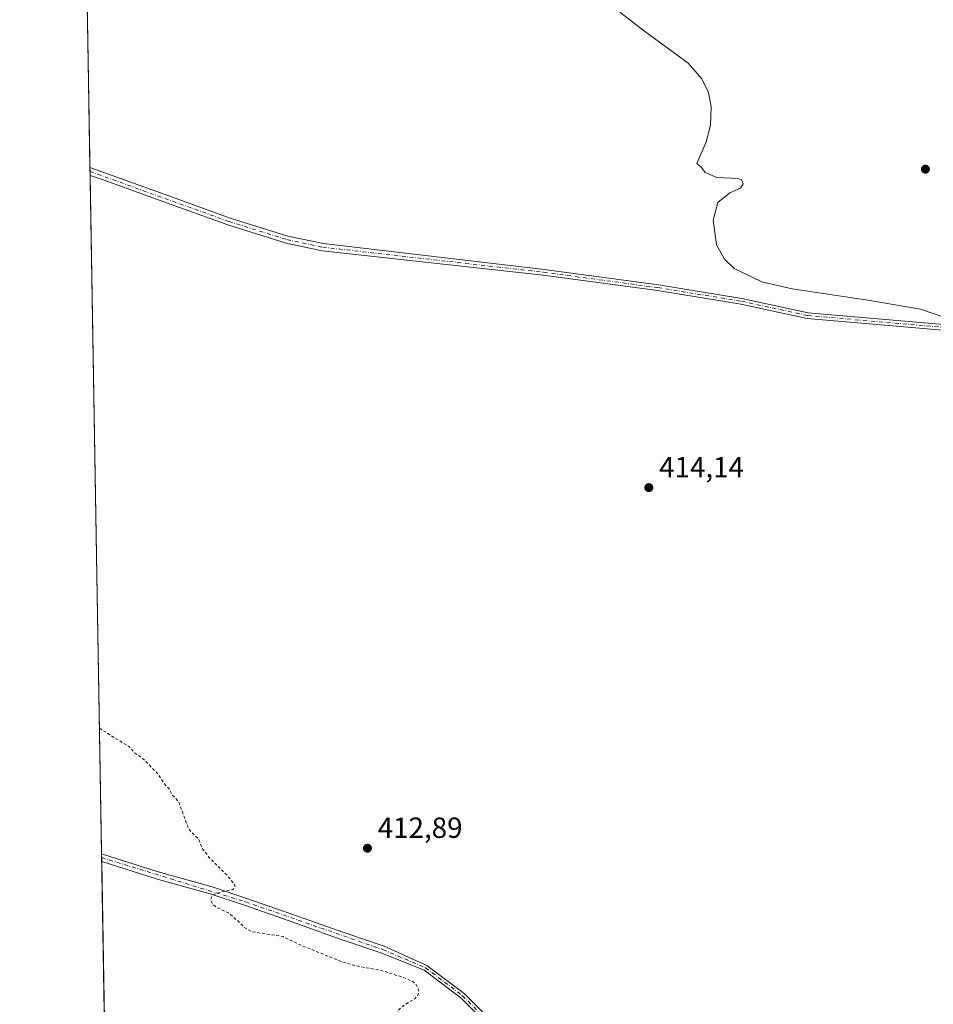
# Model space of a CAD drawing. Units: metres. Extents: x 618466 to 621942, y 4683169 to 4685541.
# Drawn here: x 618466 to 618780, y 4683764 to 4684102 of the extents above; entities that cross this region are included whole.
import ezdxf

# ---------------------------------------------------------------- set-up
doc = ezdxf.new("R2010")
doc.units = ezdxf.units.M
doc.header["$MEASUREMENT"] = 0
doc.linetypes.add('DGN Style 2', pattern=[1.6480167562047852, 0.988810053722871, -0.6592067024819142])
doc.linetypes.add('DGN Style 4', pattern=[2.6384748266838614, 1.318413404963828, -0.6592067024819142, 0.001648016756204785, -0.6592067024819142])
for name, color, linetype, lineweight in [('Camino Cxs', 7, 'Continuous', 0), ('Camino eje', 30, 'DGN Style 4', 13), ('Comarca CxS', 21, 'Continuous', 0), ('Comunidad Autónoma CxS', 142, 'Continuous', 0), ('Cultivos herbáceos CxS', 92, 'Continuous', 0), ('Curva de nivel auxiliar', 30, 'DGN Style 2', 0), ('Curva de nivel normal', 30, 'Continuous', 0), ('Espacio natural protegido CxS', 121, 'Continuous', 0), ('Municipio CxS', 4, 'Continuous', 0), ('Pista no pavimentada Cxs', 111, 'Continuous', 0), ('Pista no pavimentada eje', 91, 'DGN Style 4', 0), ('Provincia CxS', 1, 'Continuous', 0), ('Punto de cota en terreno', 7, 'Continuous', 0), ('Rótulo de punto de cota en terreno', 7, 'Continuous', 0)]:
    doc.layers.add(name, color=color, linetype=linetype, lineweight=lineweight)
doc.styles.add('Style-Arial', font='txt')

# ---------------------------------------------------------------- blocks, each defined once
blk = doc.blocks.new('*U6')
at = {"layer": 'Cultivos herbáceos CxS', "color": 92, "linetype": 'Continuous', "lineweight": 0}
blk.add_polyline3d([(618503.2493000003, 4683284.886700001, 405.2363000000041), (618487.4952999996, 4684217.861, 410.4456000000064)], dxfattribs=at)
blk = doc.blocks.new('5PATER')
at = {"layer": 'Punto de cota en terreno', "linetype": 'Continuous', "lineweight": 0}
h = blk.add_hatch(color=51, dxfattribs=at)
edge = h.paths.add_edge_path()
edge.add_ellipse((0, 0), major_axis=(-0.1095731443231308, -0.1110710700762829), ratio=0.9994222409660322, start_angle=0, end_angle=360)
blk = doc.blocks.new('*U7')
at = {"layer": 'Pista no pavimentada Cxs', "color": 111, "linetype": 'Continuous', "lineweight": 0}
for points in [[(618489.4501, 4684102.3301, 414.0552000000025), (618489.4462000001, 4684102.326400001, 414.0552000000025), (618489.3901000004, 4684105.700099999, 414.0976999999984)], [(618807.2100999998, 4683993.630100001, 415.0625), (618736.7401000002, 4683999.7501, 414.9480999999942), (618713.9301000005, 4684004.6801, 414.9529000000039), (618685.3300999999, 4684009.3301, 414.7675000000018), (618646.0601000005, 4684014.610099999, 414.7048000000068), (618570.0401, 4684022.970100001, 414.147299999997), (618557.6700999998, 4684025.5801, 414.0124999999971), (618537.7001, 4684031.8201, 413.8025000000052), (618516.6001000004, 4684039.440099999, 413.7036999999983), (618495.5301000001, 4684047.0601, 413.6318000000028), (618490.3501000004, 4684048.850099999, 413.6236999999965), (618490.3042000001, 4684051.5121, 413.6754999999976), (618490.3101000005, 4684051.5101, 413.6754999999976), (618496.3601000002, 4684049.4101, 413.6984999999986), (618517.4401000004, 4684041.800100001, 413.7479000000022), (618538.4901000002, 4684034.190099999, 413.8571999999986), (618558.3000999996, 4684028.0001, 414.006899999993), (618570.5500999996, 4684025.420100001, 414.1647999999986), (618646.3101000005, 4684016.5701, 414.6922999999952), (618685.6201, 4684011.280099999, 414.7706000000035), (618714.3000999996, 4684006.630100001, 414.9685000000027), (618737.0401, 4684001.700099999, 414.9630000000034), (618807.4600999998, 4683995.590100001, 415.0809000000008)]]:
    blk.add_polyline3d(points, dxfattribs=at)

msp = doc.modelspace()

# ---------------------------------------------------------------- linework, layer by layer
at = {"layer": 'Camino Cxs', "color": 7, "linetype": 'Continuous', "lineweight": 0, "extrusion": (0.0001828385029472245, -0.01072124352466231, 0.9999425091010816), "elevation": -49691.06050339016, "flags": 128}
msp.add_lwpolyline([(618494.2421937971, 4683549.683830955), (618494.1971886232, 4683552.322682621)], dxfattribs=at)
at = {"layer": 'Camino Cxs', "color": 7, "linetype": 'Continuous', "lineweight": 0}
for points in [[(618494.2829, 4683815.8893, 412.209400000007), (618513.7600999996, 4683809.670100001, 412.3476999999984), (618532.3101000005, 4683804.4801, 412.5111000000034), (618544.1801000005, 4683800.550100001, 412.6034999999974), (618559.6101000002, 4683795.1801, 412.6762000000017), (618577.4801000003, 4683788.860099999, 412.7544999999955), (618591.3800999997, 4683784.140100001, 412.7774999999965), (618606.0900999998, 4683777.5601, 412.7875000000058), (618618.9101, 4683767.850099999, 412.7010000000009), (618632.9700999996, 4683753.7601, 412.5396000000038), (618647.0000999998, 4683742.350099999, 412.5240999999951), (618682.2401000002, 4683726.590100001, 412.6059999999998), (618709.5000999998, 4683716.100099999, 412.6584000000003), (618730.9901000002, 4683706.8201, 412.6487000000052), (618754.4301000005, 4683696.3101, 412.7023999999947), (618766.2600999996, 4683689.850099999, 412.6993999999977), (618782.2100999998, 4683677.440099999, 412.5807000000059), (618788.9801000003, 4683672.0601, 412.5231000000058)], [(618631.7200999996, 4683752.380100001, 412.5253999999986), (618617.6901000004, 4683766.450099999, 412.7041999999929), (618605.1601, 4683775.9301, 412.7645000000048), (618590.5701000001, 4683781.780099999, 412.7623000000021), (618576.6601, 4683786.4901, 412.7468999999983), (618558.7801000001, 4683792.8301, 412.7014000000054), (618543.3800999997, 4683798.190099999, 412.6269999999931), (618531.5800999999, 4683802.090100001, 412.5117999999929), (618513.0500999996, 4683807.270099999, 412.3234999999986), (618494.3300999999, 4683813.2501, 412.1811000000016), (618494.3273999998, 4683813.2509, 412.1811000000016), (618494.2829, 4683815.8892, 412.209400000007), (618513.7600999996, 4683809.670100001, 412.3476999999984), (618532.3101000005, 4683804.4801, 412.5111000000034), (618544.1801000005, 4683800.550100001, 412.6034999999974), (618559.6101000002, 4683795.1801, 412.6762000000017), (618577.4801000003, 4683788.860099999, 412.7544999999955), (618591.3800999997, 4683784.140100001, 412.7774999999965), (618606.0900999998, 4683777.5601, 412.7875000000058), (618618.9101, 4683767.850099999, 412.7010000000009), (618632.9700999996, 4683753.7601, 412.5396000000038)], [(618761.7701000003, 4683690.190099999, 412.6907000000065), (618753.6001000004, 4683694.640100001, 412.6971000000049), (618730.2401000002, 4683705.120100001, 412.5985999999975), (618708.8000999996, 4683714.380100001, 412.6086000000068), (618681.5301000001, 4683724.870100001, 412.5580999999947), (618646.0201000003, 4683740.7501, 412.4951000000001), (618631.7200999996, 4683752.380100001, 412.5253999999986), (618617.6901000004, 4683766.450099999, 412.7041999999929), (618605.1601, 4683775.9301, 412.7645000000048), (618590.5701000001, 4683781.780099999, 412.7623000000021), (618576.6601, 4683786.4901, 412.7468999999983), (618558.7801000001, 4683792.8301, 412.7014000000054), (618543.3800999997, 4683798.190099999, 412.6269999999931), (618531.5800999999, 4683802.090100001, 412.5117999999929), (618513.0500999996, 4683807.270099999, 412.3234999999986), (618494.3278999999, 4683813.250600001, 412.1811000000016)]]:
    msp.add_polyline3d(points, dxfattribs=at)
at = {"layer": 'Camino eje', "color": 30, "linetype": 'DGN Style 4', "lineweight": 13}
msp.add_polyline3d([(618494.3052000003, 4683814.5701, 412.195200000002), (618543.7801000001, 4683799.370100001, 412.6152000000002), (618590.9751000004, 4683782.960100001, 412.7793999999994), (618605.6250999998, 4683776.745100001, 412.7780000000057), (618618.3000999996, 4683767.1501, 412.702099999995), (618632.3450999996, 4683753.0701, 412.5339999999997), (618646.5100999996, 4683741.550100001, 412.5099000000046), (618681.8850999996, 4683725.7301, 412.5822000000044), (618709.1501000002, 4683715.2401, 412.6340999999957), (618730.6151000002, 4683705.970100001, 412.6239999999962), (618754.0151000004, 4683695.475099999, 412.6989000000031), (618764.9678999997, 4683689.497300001, 412.6919000000053)], dxfattribs=at)
at = {"layer": 'Comarca CxS', "color": 21, "linetype": 'Continuous', "lineweight": 0, "flags": 128}
msp.add_lwpolyline([(621940.2300009076, 4683227.629983167), (618505.2100008815, 4683168.769983164), (618486.5017577346, 4684276.699704377)], dxfattribs=at)
at = {"layer": 'Comunidad Autónoma CxS', "color": 142, "linetype": 'Continuous', "lineweight": 0, "flags": 128}
msp.add_lwpolyline([(621940.2300009076, 4683227.629983167), (618505.2100008815, 4683168.769983164), (618486.5017577346, 4684276.699704377), (618479.7947591873, 4684673.89789931), (618479.7586007435, 4684676.038910137), (618466.1500008818, 4685481.959983142), (619245.3628088314, 4685495.316438776), (619512.7838999992, 4685499.900400001), (619596.8303999996, 4685501.3409), (619690.3459076164, 4685502.943879477), (620091.3820538948, 4685509.81802924), (621900.0300009078, 4685540.81998314)], close=True, dxfattribs=at)
at = {"layer": 'Cultivos herbáceos CxS', "color": 92, "linetype": 'Continuous', "lineweight": 0, "extrusion": (0.0001278245307013521, -0.007570296096171605, 0.9999713367281614), "elevation": -34966.94270126927, "flags": 128}
msp.add_lwpolyline([(618490.2462685119, 4683921.020325), (618489.3882193307, 4683971.836081131)], dxfattribs=at)
at = {"layer": 'Cultivos herbáceos CxS', "color": 92, "linetype": 'Continuous', "lineweight": 0, "extrusion": (0.0003072636348167773, -0.01817498541386988, 0.9998347740973328), "elevation": -84528.92888171843, "flags": 128}
msp.add_lwpolyline([(697578.5117240312, 4672161.773357387), (697578.5117240312, 4672163.104667531)], dxfattribs=at)
at = {"layer": 'Cultivos herbáceos CxS', "color": 92, "linetype": 'Continuous', "lineweight": 0, "extrusion": (0.0003096625991506254, -0.01832101564396945, 0.999832108153588), "elevation": -85211.45917400754, "flags": 128}
msp.add_lwpolyline([(697560.7134079988, 4672150.70086493), (697560.7134079988, 4672152.032478631)], dxfattribs=at)
at = {"layer": 'Cultivos herbáceos CxS', "color": 92, "linetype": 'Continuous', "lineweight": 0, "extrusion": (0.0001034813743660451, -0.006128353397035576, 0.9999812161117059), "elevation": -28227.89302040041, "flags": 128}
msp.add_lwpolyline([(618494.2369334325, 4683730.852394957), (618490.3030856692, 4683963.817569701)], dxfattribs=at)
at = {"layer": 'Cultivos herbáceos CxS', "color": 92, "linetype": 'Continuous', "lineweight": 0, "extrusion": (0.0001319421303330115, -0.00780529399561418, 0.9999695295242332), "elevation": -36064.77604368989, "flags": 128}
msp.add_lwpolyline([(618494.245430404, 4683675.746978784), (618494.2231290449, 4683677.066218971)], dxfattribs=at)
at = {"layer": 'Cultivos herbáceos CxS', "color": 92, "linetype": 'Continuous', "lineweight": 0, "extrusion": (0.0001286150001265341, -0.007576227314567451, 0.999971291706847), "elevation": -34993.9272702263, "flags": 128}
msp.add_lwpolyline([(618494.2694713273, 4683682.55044464), (618494.2470700413, 4683683.869982511)], dxfattribs=at)
at = {"layer": 'Cultivos herbáceos CxS', "color": 92, "linetype": 'Continuous', "lineweight": 0, "extrusion": (3.577952291357695e-05, -0.00211895704411735, 0.9999977543679142), "elevation": -9490.49977430674, "flags": 128}
msp.add_lwpolyline([(618500.3932841072, 4683443.534031904), (618494.3124568008, 4683803.655740377)], dxfattribs=at)
at = {"layer": 'Curva de nivel auxiliar', "color": 30, "linetype": 'DGN Style 2', "lineweight": 0, "elevation": 412.5, "flags": 128}
msp.add_lwpolyline([(618493.5539999995, 4683859.0582), (618494.2400000002, 4683858.5101), (618503.7199999997, 4683852.700099999), (618505.7599999999, 4683850.4801), (618508.3799999999, 4683848.6601), (618513.3300000001, 4683843.710100001), (618515.8799999999, 4683839.9001), (618517.5800000001, 4683838.110099999), (618518.4699999997, 4683836.270099999), (618520.79, 4683833.690099999), (618524.0599999996, 4683824.8301), (618525.3700000001, 4683823.0601), (618527.6299999999, 4683821.040100001), (618528.8700000001, 4683817.720100001), (618531.5700000003, 4683814.280099999), (618537.5199999996, 4683808.390100001), (618540.0199999996, 4683805.2501), (618540.0599999996, 4683804.3101), (618539.3600000005, 4683803.6501), (618533.8499999996, 4683802.360099999), (618532.3700000001, 4683801.630100001), (618531.8899999997, 4683800.780099999), (618531.8600000005, 4683799.800100001), (618532.25, 4683798.890100001), (618533.3799999999, 4683797.720100001), (618538.3399999999, 4683795.3301), (618543.5599999996, 4683790.4801), (618545.7400000002, 4683789.1501), (618556.5599999996, 4683787.450099999), (618563.2699999996, 4683784.280099999), (618577.1600000003, 4683778.670100001), (618581.7000000002, 4683777.4001), (618590.3200000003, 4683775.840100001), (618598.2300000006, 4683773.3301), (618601.2699999996, 4683771.950099999), (618602.1699999999, 4683771.1501), (618603.04, 4683769.700099999), (618603.2800000003, 4683768.1601), (618602.9800000006, 4683767.280099999), (618602.0099999999, 4683766.130100001), (618598.5499999998, 4683764.120100001), (618596.6200000001, 4683762.5601), (618595.1799999997, 4683760.4001), (618594.5999999996, 4683758.5601), (618594.7400000002, 4683756.780099999), (618595.4400000004, 4683755.100099999), (618596.8399999999, 4683753.3301), (618598.1100000005, 4683752.5801), (618599.7800000003, 4683752.540100001), (618600.9199999999, 4683753.050100001), (618607.8799999999, 4683759.030099999), (618610.6399999997, 4683760.470100001), (618612.25, 4683760.390100001), (618614.1900000004, 4683759.2501), (618619.9299999997, 4683751.460100001), (618621.5499999998, 4683754.9101), (618622.7400000002, 4683756.190099999), (618624.3099999996, 4683756.5801), (618626.0599999996, 4683756.300100001), (618628.2800000003, 4683755.190099999), (618629.9500000002, 4683753.530099999), (618630.25, 4683757.2301), (618631.1699999999, 4683758.630100001), (618632.5599999996, 4683759.470100001), (618634.1500000004, 4683759.9301), (618637.8300000001, 4683759.610099999), (618641.5300000003, 4683756.460100001), (618645.9199999999, 4683753.7301), (618648.9299999997, 4683750.2601), (618652.1699999999, 4683748.4801), (618655.4000000004, 4683748.020099999), (618656.7199999997, 4683747.450099999), (618664.7999999998, 4683739.940099999), (618666.4299999997, 4683736.610099999), (618665.6600000003, 4683735.690099999), (618663.8300000001, 4683735.4801), (618662.5199999996, 4683735.850099999), (618660.9400000004, 4683737.100099999), (618657.8499999996, 4683737.6601), (618652.5899999999, 4683741.090100001), (618651.8600000005, 4683741.3301), (618651.1600000003, 4683741.1601), (618650.4699999997, 4683740.380100001), (618650.7000000002, 4683739.440099999), (618652.9000000004, 4683736.9801), (618654.9900000002, 4683735.370100001), (618661.6900000004, 4683731.940099999), (618672.3300000001, 4683727.7301), (618684.0499999998, 4683723.790100001), (618688.3200000003, 4683721.7501), (618693.0800000001, 4683720.350099999), (618696.75, 4683718.880100001), (618707.3499999996, 4683713.6501), (618725.6399999997, 4683705.5601), (618737.6600000003, 4683700.6801), (618746.7100000001, 4683696.200099999), (618748.2999999998, 4683694.1601), (618748.3499999996, 4683692.770099999), (618747.75, 4683691.390100001), (618745.5899999999, 4683689.360099999), (618739.2599999999, 4683685.590100001), (618738.1399999997, 4683684.4801), (618737.6399999997, 4683683.370100001), (618737.7599999999, 4683682.7501), (618738.4000000004, 4683682.170100001), (618741.79, 4683681.7301), (618742.8300000001, 4683681.190099999), (618743.0099999999, 4683680.340100001), (618742.4600000001, 4683676.540100001), (618743.3399999999, 4683676.5601), (618745.1500000004, 4683677.4901), (618749.0099999999, 4683680.690099999), (618752.3600000005, 4683682.8101), (618755.4199999999, 4683684.120100001), (618757.29, 4683684.4101), (618760.3300000001, 4683683.9001), (618762.9100000003, 4683682.6601), (618768.0499999998, 4683677.2301), (618773.3200000003, 4683673.030099999), (618775.3399999999, 4683672.1601), (618777.1299999999, 4683672.280099999), (618778.1799999997, 4683673.920100001), (618779.2800000003, 4683674.360099999), (618780.2000000002, 4683674.2401), (618783.7199999997, 4683672.170100001), (618784.8200000003, 4683672.090100001), (618785.3899999997, 4683672.4101), (618786.0099999999, 4683674.1801), (618787.1100000005, 4683675.370100001), (618788.5999999996, 4683676.110099999), (618790.0099999999, 4683676.270099999), (618791.1799999997, 4683675.9901), (618791.6600000003, 4683675.540100001), (618791.9199999999, 4683672.860099999), (618792.7400000002, 4683671.550100001), (618794.0499999998, 4683670.600099999), (618795.5, 4683670.2401), (618796.5199999996, 4683670.5701), (618799.7699999996, 4683672.9101), (618801.9299999997, 4683673.6601), (618810.4400000004, 4683673.9801), (618820.25, 4683676.0801), (618823.6799999997, 4683676.090100001), (618825.0800000001, 4683675.7601), (618830.3300000001, 4683671.460100001), (618838.4100000003, 4683666.9001), (618841.2599999999, 4683664.290100001), (618842.6399999997, 4683661.3201), (618845.4100000003, 4683650.720100001), (618849.0999999996, 4683644.590100001), (618851.4199999999, 4683638.850099999), (618855.9400000004, 4683630.7301), (618860.6500000004, 4683625.220100001), (618865.8700000001, 4683621.940099999), (618867.7599999999, 4683621.3301), (618873.4299999997, 4683620.460100001), (618878.2699999996, 4683620.2601), (618882.3200000003, 4683619.4301), (618888.9100000003, 4683618.7301), (618898.2699999996, 4683615.940099999), (618900.6900000004, 4683616.220100001), (618906.1699999999, 4683618.8101), (618907.9199999999, 4683619.130100001), (618914.8799999999, 4683615.770099999), (618920.1799999997, 4683614.2601), (618922.75, 4683614.090100001), (618925.6500000004, 4683615.2501), (618928.7699999996, 4683617.860099999), (618933.5899999999, 4683625.6601), (618935.7199999997, 4683627.470100001), (618939.5, 4683629.5001), (618943.0199999996, 4683630.5801), (618944.79, 4683630.860099999), (618950.2000000002, 4683630.600099999), (618952, 4683631.030099999), (618953.6100000005, 4683631.9301), (618960.0300000003, 4683638.2301), (618960.8499999996, 4683639.840100001), (618960.2300000006, 4683640.860099999), (618956.2000000002, 4683644.370100001), (618953.7100000001, 4683647.360099999), (618948.8700000001, 4683651.780099999), (618948.2999999998, 4683653.970100001), (618949.3600000005, 4683657.190099999), (618956.0899999999, 4683668.190099999), (618962.04, 4683681.090100001), (618964.1399999997, 4683684.300100001), (618968.2800000003, 4683689.4001), (618973.1299999999, 4683697.8101), (618975.3700000001, 4683699.7301), (618981.1299999999, 4683702.630100001), (618985.4199999999, 4683705.440099999), (618994.0700000003, 4683713.7301), (619001.5899999999, 4683725.450099999), (619007.1200000001, 4683736.2601), (619009, 4683738.870100001), (619011.3200000003, 4683740.7501), (619013.4800000006, 4683741.550100001), (619015.9299999997, 4683741.360099999), (619018.7800000003, 4683739.9801), (619020.7199999997, 4683737.8201), (619022.3600000005, 4683734.5001), (619027.54, 4683716.670100001), (619027.3200000003, 4683714.0801), (619024.0800000001, 4683703.520099999), (619022.5899999999, 4683697.630100001), (619022.3099999996, 4683695.3101), (619022.7999999998, 4683694.1501), (619025.8700000001, 4683692.8101), (619026.7699999996, 4683691.380100001), (619027.3300000001, 4683689.590100001), (619027.9600000001, 4683681.5001), (619027.3600000005, 4683673.590100001), (619027.4299999997, 4683666.340100001), (619029.8899999997, 4683657.5101), (619031.6500000004, 4683654.110099999), (619033.9500000002, 4683650.700099999), (619038.6600000003, 4683645.720100001), (619045.3799999999, 4683640.290100001), (619049.25, 4683636.6501), (619051.8899999997, 4683635.1501), (619055.5700000003, 4683634.5001), (619065.2599999999, 4683634.690099999), (619076.1500000004, 4683631.9301), (619081.6100000005, 4683631.170100001), (619085.5, 4683631.4801), (619089.7199999997, 4683632.850099999), (619092.8600000005, 4683634.7601), (619096.5599999996, 4683638.050100001), (619099.1500000004, 4683640.920100001), (619101.6299999999, 4683644.6601), (619104, 4683650.1801), (619105.8499999996, 4683656.020099999), (619108.04, 4683660.140100001), (619109.3300000001, 4683663.940099999), (619112.2599999999, 4683675.780099999), (619113.0199999996, 4683685.470100001), (619113.5999999996, 4683688.020099999), (619114.8600000005, 4683690.050100001), (619118.2699999996, 4683692.7301), (619120.1100000005, 4683694.700099999), (619123.5300000003, 4683699.610099999), (619123.9299999997, 4683702.0701), (619123.3899999997, 4683709.370100001), (619123.5300000003, 4683718.300100001), (619124.0099999999, 4683721.390100001), (619125.1500000004, 4683724.290100001), (619127.1900000004, 4683727.5601), (619130.8600000005, 4683732.140100001), (619144.4600000001, 4683746.0801), (619150.5999999996, 4683754.630100001), (619161.8700000001, 4683775.130100001), (619165.6500000004, 4683781.360099999), (619171.7800000003, 4683793.1501), (619173.1399999997, 4683796.3101), (619177.8200000003, 4683810.0801), (619180.2199999997, 4683814.090100001), (619182.3099999996, 4683816.6801), (619188.5800000001, 4683821.880100001), (619191.9699999997, 4683824.0701), (619200.7199999997, 4683828.100099999), (619211.25, 4683831.440099999), (619215.4199999999, 4683833.450099999), (619218.04, 4683835.450099999), (619226.3700000001, 4683843.280099999), (619229.6200000001, 4683845.450099999), (619233.1100000005, 4683847.300100001), (619250.04, 4683853.350099999), (619258.8799999999, 4683857.210100001), (619272.7000000002, 4683861.5701), (619281.9800000006, 4683863.8301), (619295.3700000001, 4683867.9301), (619303.0700000003, 4683871.440099999), (619317.7199999997, 4683876.640100001), (619322.9500000002, 4683879.090100001), (619328.79, 4683880.0101), (619341.0300000003, 4683887.440099999), (619342.5, 4683887.9101), (619343.5899999999, 4683887.6601), (619345.3300000001, 4683884.4301), (619346.2300000006, 4683880.890100001), (619348.2999999998, 4683876.120100001), (619348.5700000003, 4683874.2401), (619348.2800000003, 4683871.630100001), (619346.5899999999, 4683865.9301), (619345.2100000001, 4683862.920100001), (619335.2300000006, 4683848.5001), (619327.5300000003, 4683840.190099999), (619320.6100000005, 4683833.6801), (619316.9900000002, 4683830.770099999), (619311.5099999999, 4683827.3101), (619304.6100000005, 4683824.450099999), (619300.1100000005, 4683823.620100001), (619295.3300000001, 4683821.960100001), (619288.2199999997, 4683820.540100001), (619284.29, 4683819.350099999), (619270.6699999999, 4683814.3301), (619260.6600000003, 4683809.8201), (619259.3799999999, 4683808.970100001), (619258.0499999998, 4683807.270099999), (619256.2699999996, 4683802.640100001), (619255.0199999996, 4683800.280099999), (619245.04, 4683786.300100001), (619237.3499999996, 4683773.5701), (619234.9199999999, 4683768.7501), (619229.5199999996, 4683756.3301), (619220.75, 4683732.530099999), (619215.5, 4683712.9301), (619211.1900000004, 4683691.7301), (619210.8300000001, 4683680.110099999), (619211.0199999996, 4683675.340100001), (619214.7000000002, 4683659.050100001), (619218.6399999997, 4683651.090100001), (619221.0499999998, 4683647.0801), (619222.4000000004, 4683645.8301), (619225.1500000004, 4683644.470100001), (619242.5700000003, 4683637.360099999), (619245.9199999999, 4683635.090100001), (619247.8600000005, 4683632.790100001), (619249.0899999999, 4683629.770099999), (619249.6699999999, 4683625.1801), (619249.5499999998, 4683621.210100001), (619248.5800000001, 4683612.6601), (619246.8399999999, 4683604.7301), (619245.6500000004, 4683601.6801), (619243.4900000002, 4683599.3201), (619237.6500000004, 4683595.020099999), (619236.2699999996, 4683593.2301), (619236.1900000004, 4683591.640100001), (619237.3099999996, 4683586.140100001), (619237.4000000004, 4683582.850099999), (619236.7300000006, 4683577.630100001), (619234.3899999997, 4683567.970100001), (619235.4100000003, 4683560.1501), (619234.29, 4683558.030099999), (619228.0499999998, 4683550.770099999), (619226.3700000001, 4683547.870100001), (619226, 4683545.450099999), (619227.1699999999, 4683541.790100001), (619226.9800000006, 4683539.620100001), (619225.6500000004, 4683536.6501), (619221.1900000004, 4683528.880100001), (619220.1500000004, 4683526.440099999), (619219.4600000001, 4683523.3201), (619219.7000000002, 4683517.360099999), (619219.4000000004, 4683514.7501), (619214.8700000001, 4683502.700099999), (619213.1600000003, 4683499.8101), (619209.9400000004, 4683495.460100001), (619203.1399999997, 4683488.4801), (619199.8700000001, 4683486.020099999), (619192.8700000001, 4683481.8301), (619190.5099999999, 4683480.8101), (619187.7300000006, 4683480.390100001), (619186.5199999996, 4683479.8201), (619184.5700000003, 4683476.470100001), (619182.2800000003, 4683473.630100001), (619182.5199999996, 4683472.8201), (619186.7800000003, 4683470.7601), (619191.7100000001, 4683469.350099999), (619195.75, 4683469.200099999), (619200.8499999996, 4683470.600099999), (619202.54, 4683470.3101), (619203.54, 4683468.590100001), (619204.0599999996, 4683464.420100001), (619204.9299999997, 4683461.550100001), (619207.9699999997, 4683455.9101), (619209.4699999997, 4683451.4801), (619210.3899999997, 4683450.520099999), (619211.4199999999, 4683450.090100001), (619215.7800000003, 4683449.7301), (619222.9000000004, 4683450.860099999), (619226.1600000003, 4683450.710100001), (619229.2400000002, 4683449.9301), (619236.5099999999, 4683446.5001), (619240.1799999997, 4683445.550100001), (619251.1600000003, 4683445.850099999), (619257.79, 4683446.8101), (619266.4600000001, 4683447.020099999), (619271.2000000002, 4683446.520099999), (619276.9900000002, 4683445.0001), (619283.4699999997, 4683444.050100001), (619284.2999999998, 4683443.0601), (619284.1500000004, 4683441.210100001), (619283.3700000001, 4683439.7301), (619280.6900000004, 4683436.300100001), (619280.04, 4683434.210100001), (619280.8300000001, 4683432.7301), (619283.3899999997, 4683431.6501), (619289.3099999996, 4683431.0001), (619297.6299999999, 4683431.780099999), (619309.6900000004, 4683435.2401), (619311.5700000003, 4683436.0601), (619313.04, 4683437.220100001), (619313.8600000005, 4683438.670100001), (619313.8700000001, 4683439.640100001), (619313.1100000005, 4683440.720100001), (619311.5800000001, 4683441.5001), (619306.1399999997, 4683442.390100001), (619298.8099999996, 4683441.960100001), (619297.2199999997, 4683442.120100001), (619296.5199999996, 4683442.4801), (619296.3600000005, 4683443.670100001), (619296.8499999996, 4683444.940099999), (619299.7199999997, 4683448.7601), (619305.0499999998, 4683452.890100001), (619317.5899999999, 4683467.5701), (619322.9800000006, 4683477.7301), (619323.4699999997, 4683480.550100001), (619322.5800000001, 4683491.5601), (619322.8399999999, 4683496.170100001), (619325.5700000003, 4683507.4301), (619325.8799999999, 4683513.880100001), (619327.8099999996, 4683524.6601), (619329.2000000002, 4683528.520099999), (619331.7400000002, 4683533.420100001), (619333.1900000004, 4683535.280099999), (619335.0700000003, 4683536.690099999), (619337.4100000003, 4683537.5701), (619339.2100000001, 4683537.6601), (619341.5599999996, 4683537.110099999), (619351.8700000001, 4683532.470100001), (619354.79, 4683530.850099999), (619357.8200000003, 4683528.220100001), (619359.6299999999, 4683525.5801), (619362.6600000003, 4683519.780099999), (619367.4100000003, 4683513.920100001), (619371.7000000002, 4683509.350099999), (619375.5099999999, 4683503.7501), (619377.6699999999, 4683499.090100001), (619379.0800000001, 4683492.1601), (619379.5700000003, 4683482.540100001), (619378.4800000006, 4683473.8101), (619378.7599999999, 4683471.540100001), (619380.04, 4683470.4101), (619383.3300000001, 4683469.6501), (619385.7000000002, 4683468.7301), (619388.1699999999, 4683466.670100001), (619390.3499999996, 4683462.4801), (619394.4400000004, 4683452.2601), (619399.4400000004, 4683445.280099999), (619400.7400000002, 4683444.170100001), (619402.0899999999, 4683443.590100001), (619408.4500000002, 4683442.670100001), (619410.2300000006, 4683442.1501), (619416.7699999996, 4683438.3301), (619425.1799999997, 4683435.670100001), (619433.4699999997, 4683431.590100001), (619442.8700000001, 4683424.860099999), (619447.9900000002, 4683419.9901), (619453.8300000001, 4683415.370100001), (619456.2000000002, 4683412.280099999), (619457.4100000003, 4683408.520099999), (619457.4199999999, 4683407.390100001), (619456.9000000004, 4683405.7401), (619455.6699999999, 4683404.0701), (619451.2100000001, 4683401.0101), (619449.4299999997, 4683398.9901), (619449.29, 4683397.800100001), (619450.1200000001, 4683396.1601), (619450.3300000001, 4683394.780099999), (619449.6100000005, 4683391.870100001), (619446.8399999999, 4683386.530099999), (619442.5599999996, 4683381.700099999), (619440.6799999997, 4683377.0701), (619438.9199999999, 4683373.890100001), (619438.4000000004, 4683371.710100001), (619436.7100000001, 4683368.280099999), (619436.4400000004, 4683366.6601), (619436.7000000002, 4683365.5101), (619438.4400000004, 4683362.840100001), (619440.4299999997, 4683361.0801), (619444.5, 4683358.7501), (619450.8499999996, 4683356.840100001), (619452.1699999999, 4683355.6801), (619454.8099999996, 4683352.110099999), (619457.5599999996, 4683350.4001), (619459.3700000001, 4683349.860099999), (619462.75, 4683349.600099999), (619466.8700000001, 4683349.7401), (619482.2100000001, 4683352.050100001), (619500.1200000001, 4683349.690099999), (619511.1699999999, 4683350.190099999), (619517.8099999996, 4683349.940099999), (619527.5700000003, 4683350.950099999), (619535.3099999996, 4683350.4001), (619537.1399999997, 4683350.850099999), (619540.0199999996, 4683352.390100001), (619552.8799999999, 4683362.470100001), (619590, 4683394.090100001), (619593.7999999998, 4683396.440099999), (619596.7100000001, 4683397.840100001), (619611.0499999998, 4683402.390100001), (619622.5199999996, 4683408.3301), (619635.6399999997, 4683418.350099999), (619651.7000000002, 4683435.340100001), (619661.7400000002, 4683444.020099999), (619672.0199999996, 4683450.880100001), (619680.6399999997, 4683455.950099999), (619682.8499999996, 4683456.520099999), (619684.5599999996, 4683456.0101), (619686.1699999999, 4683454.610099999), (619687.1100000005, 4683452.5601), (619687.6699999999, 4683449.380100001), (619687.8799999999, 4683445.380100001), (619687.6200000001, 4683442.700099999), (619685.9000000004, 4683434.670100001), (619684.1600000003, 4683420.670100001), (619682.8099999996, 4683415.7301), (619679.3700000001, 4683407.540100001), (619671.7999999998, 4683384.340100001), (619668.9600000001, 4683379.670100001), (619665.3200000003, 4683374.690099999), (619644.3899999997, 4683351.600099999), (619631.5, 4683338.5701), (619622.5300000003, 4683331.950099999), (619620.2300000006, 4683329.640100001), (619619.6399999997, 4683327.5701), (619620.2699999996, 4683322.8301), (619619.8700000001, 4683319.880100001), (619612.6900000004, 4683304.5001), (619611.1900000004, 4683298.860099999), (619608.1799999997, 4683289.950099999), (619605.9500000002, 4683279.120100001), (619604.9800000006, 4683277.870100001), (619601.0999999996, 4683275.120100001), (619599.0999999996, 4683272.6501), (619598.5800000001, 4683271.210100001), (619598.9600000001, 4683268.220100001), (619600.4800000006, 4683264.8201), (619602.4699999997, 4683262.700099999), (619604.6399999997, 4683261.4001), (619606.1500000004, 4683260.440099999), (619607.9800000006, 4683259.9901), (619618.3399999999, 4683258.9001), (619628.1299999999, 4683256.6801), (619640.6299999999, 4683255.710100001), (619641.5099999999, 4683255.4001), (619642.2100000001, 4683254.610099999), (619642.5700000003, 4683251.5101), (619643.5300000003, 4683250.100099999), (619646.2300000006, 4683249.0001), (619650.6699999999, 4683248.4901), (619653.1200000001, 4683249.0601), (619656.6799999997, 4683251.540100001), (619663.2800000003, 4683253.350099999), (619664.04, 4683254.220100001), (619663.8399999999, 4683255.020099999), (619662.5099999999, 4683255.7401), (619659.2699999996, 4683256.290100001), (619658.8499999996, 4683256.7601), (619659.1500000004, 4683257.450099999), (619660.8700000001, 4683259.020099999), (619662.5599999996, 4683260.050100001), (619671.5099999999, 4683263.7301), (619673.9100000003, 4683263.590100001), (619676.0599999996, 4683262.2301), (619678.1500000004, 4683259.860099999), (619678.7999999998, 4683256.5101), (619681.1900000004, 4683253.600099999), (619682.4400000004, 4683252.5701), (619684.5199999996, 4683252.4801), (619687.1900000004, 4683253.470100001), (619689.9699999997, 4683255.620100001), (619692.9299999997, 4683257.200099999), (619698.3399999999, 4683260.780099999), (619701.75, 4683262.3301), (619705, 4683263.280099999), (619716.9199999999, 4683266.0801), (619724.1900000004, 4683267.4001), (619732.1299999999, 4683269.600099999), (619737.9800000006, 4683270.630100001), (619741.9400000004, 4683270.6601), (619748.2300000006, 4683268.870100001), (619751.1399999997, 4683269.2601), (619753.5800000001, 4683270.3101), (619762.0599999996, 4683275.030099999), (619772.2400000002, 4683279.530099999), (619778.25, 4683282.6801), (619788.0199999996, 4683285.970100001), (619799.4400000004, 4683287.630100001), (619808.04, 4683289.7501), (619819.4400000004, 4683289.850099999), (619830.3600000005, 4683294.2401), (619839.0499999998, 4683296.360099999), (619847, 4683296.880100001), (619859.3700000001, 4683296.110099999), (619870.8600000005, 4683296.850099999), (619873.3600000005, 4683297.6801), (619879.8300000001, 4683301.270099999), (619884.2400000002, 4683302.7301), (619916.9299999997, 4683309.100099999), (619925.2699999996, 4683310.040100001), (619933.8899999997, 4683311.540100001), (619942.75, 4683314.100099999), (619944.1500000004, 4683314.270099999), (619963.75, 4683318.220100001), (619971.5499999998, 4683320.700099999), (619976.0199999996, 4683321.7301), (619977.9000000004, 4683321.860099999), (619980.9199999999, 4683321.540100001), (619984.1699999999, 4683320.530099999), (619985.9000000004, 4683320.5801), (619995.3300000001, 4683326.130100001), (619998.25, 4683327.3201), (620002.4699999997, 4683328.520099999), (620015.2100000001, 4683330.890100001), (620025.04, 4683331.640100001), (620035.1900000004, 4683333.2501), (620043.6200000001, 4683333.960100001), (620050.7000000002, 4683336.0101), (620058.0199999996, 4683337.440099999), (620072.6299999999, 4683341.0001), (620077.3300000001, 4683341.420100001), (620085.2199999997, 4683341.220100001), (620094.5599999996, 4683342.340100001), (620103.5800000001, 4683341.9901), (620110.6200000001, 4683340.970100001), (620115.2800000003, 4683340.8201), (620117.7400000002, 4683341.520099999), (620124.8099999996, 4683344.9801), (620129.3700000001, 4683345.9001), (620131.9400000004, 4683345.720100001), (620134.6699999999, 4683344.450099999), (620137.8099999996, 4683340.920100001), (620142.3700000001, 4683337.390100001), (620149, 4683335.290100001), (620151.6299999999, 4683335.140100001), (620153.6100000005, 4683335.460100001), (620161.2699999996, 4683339.5101), (620164.5, 4683340.3301), (620165.3799999999, 4683340.090100001), (620166.1200000001, 4683339.270099999), (620166.9900000002, 4683335.1501), (620167.5199999996, 4683334.0601), (620168.7999999998, 4683332.770099999), (620170.8899999997, 4683331.9301), (620177.6900000004, 4683331.210100001), (620190.6799999997, 4683332.2601), (620202.6900000004, 4683331.8201), (620207.4299999997, 4683330.800100001), (620226.6799999997, 4683323.870100001), (620232.54, 4683322.290100001), (620251.3099999996, 4683319.9901), (620258.1399999997, 4683318.8201), (620264.4600000001, 4683318.710100001), (620269.6900000004, 4683317.860099999), (620275.4699999997, 4683317.360099999), (620284.2000000002, 4683315.590100001), (620295.2000000002, 4683316.940099999), (620297.0899999999, 4683317.4301), (620298.8200000003, 4683318.350099999), (620302.6799999997, 4683322.2501), (620309.7400000002, 4683328.2301), (620318.9299999997, 4683340.7501), (620321.3499999996, 4683342.5001), (620324.4800000006, 4683343.460100001), (620327.9699999997, 4683343.2601), (620331.4699999997, 4683341.9301), (620335.3799999999, 4683339.670100001), (620340.2699999996, 4683336.0101), (620343.9199999999, 4683334.0701), (620351.8200000003, 4683332.0601), (620357.1799999997, 4683331.2601), (620374.2300000006, 4683331.4901), (620388.1100000005, 4683332.860099999), (620394.0499999998, 4683333.7401), (620400.4400000004, 4683334.050100001), (620411.5099999999, 4683335.9001), (620418.9199999999, 4683336.360099999), (620429.9900000002, 4683336.1801), (620436.1699999999, 4683336.4101), (620448.4600000001, 4683337.7301), (620452.4100000003, 4683338.9001), (620460.7100000001, 4683342.450099999), (620472.4600000001, 4683348.8101), (620479.7400000002, 4683351.4001), (620485.9500000002, 4683352.960100001), (620488.9800000006, 4683354.440099999), (620491.5599999996, 4683356.6801), (620500.1299999999, 4683365.860099999), (620511.9900000002, 4683373.950099999), (620518.2800000003, 4683380.630100001), (620527.1799999997, 4683385.880100001), (620528.4600000001, 4683387.270099999), (620532.5800000001, 4683393.190099999), (620536.1299999999, 4683397.340100001), (620545.25, 4683404.8201), (620549.1699999999, 4683407.630100001), (620552.9100000003, 4683408.9801), (620560.1799999997, 4683410.470100001), (620565.2000000002, 4683410.9101), (620573.4600000001, 4683411.040100001), (620574.2100000001, 4683412.7501), (620574.9500000002, 4683420.690099999), (620575.9600000001, 4683424.690099999), (620576.9900000002, 4683426.7501), (620579.1900000004, 4683428.460100001), (620583.3700000001, 4683429.7601), (620589.5099999999, 4683430.4901), (620595.0999999996, 4683431.6601), (620598.6100000005, 4683431.5101), (620607.6100000005, 4683429.300100001), (620610.0300000003, 4683428.9901), (620612.4900000002, 4683429.020099999), (620621.4199999999, 4683430.190099999), (620630.5499999998, 4683430.1501), (620632.8700000001, 4683429.360099999), (620637.0199999996, 4683426.520099999), (620638.6100000005, 4683425.9101), (620640.1299999999, 4683425.890100001), (620644.8099999996, 4683427.4001), (620647.1200000001, 4683427.300100001), (620647.5700000003, 4683426.9801), (620647.5199999996, 4683426.190099999), (620646.3899999997, 4683425.300100001), (620640.3700000001, 4683422.520099999), (620633.2999999998, 4683415.280099999), (620620.8799999999, 4683407.520099999), (620608.7699999996, 4683397.420100001), (620592.0899999999, 4683377.270099999), (620589.7300000006, 4683373.360099999), (620588.3899999997, 4683370.460100001), (620587.4400000004, 4683364.690099999), (620585.9900000002, 4683362.5601), (620581.9199999999, 4683358.0001), (620580.6200000001, 4683355.8101), (620580.2699999996, 4683350.0001), (620579.7599999999, 4683347.460100001), (620572.3700000001, 4683328.920100001), (620565.8099999996, 4683306.110099999), (620564.8099999996, 4683298.8201), (620565.5499999998, 4683295.0701), (620567.5099999999, 4683290.360099999), (620572.9699999997, 4683282.590100001), (620581.8799999999, 4683272.090100001), (620583.1600000003, 4683269.790100001), (620583.5599999996, 4683267.380100001), (620582.6799999997, 4683264.550100001), (620580.3399999999, 4683261.7501), (620577.4699999997, 4683259.6601), (620571.8399999999, 4683256.640100001), (620571.1699999999, 4683255.9801), (620572.3300000001, 4683255.3201), (620574.6299999999, 4683255.1501), (620588.4000000004, 4683256.710100001), (620592.4699999997, 4683257.5001), (620609.9699999997, 4683261.770099999), (620617.5899999999, 4683264.7601), (620623.3099999996, 4683266.370100001), (620634.1399999997, 4683268.9101), (620643.2199999997, 4683270.2301), (620644.9199999999, 4683271.0801), (620649.2100000001, 4683274.0801), (620656.0300000003, 4683276.550100001), (620671.7199999997, 4683279.5001), (620696.1600000003, 4683285.5701), (620698.8600000005, 4683285.9901), (620701.3499999996, 4683285.920100001), (620695.79, 4683283.800100001), (620689.1100000005, 4683282.100099999), (620677.2699999996, 4683277.9901), (620655.6799999997, 4683271.550100001), (620647.3499999996, 4683267.8301), (620634.6600000003, 4683260.2401), (620632.9400000004, 4683258.460100001), (620631.6100000005, 4683256.440099999), (620630.1299999999, 4683251.6801), (620630.04, 4683248.300100001), (620631.8200000003, 4683243.860099999), (620632.2100000001, 4683241.2601), (620631.8399999999, 4683238.030099999), (620630.6200000001, 4683234.350099999), (620627.8899999997, 4683229.800100001), (620625.4100000003, 4683226.6801), (620622.6500000004, 4683224.370100001), (620617.8200000003, 4683221.4801)], dxfattribs=at)
at = {"layer": 'Curva de nivel normal', "color": 30, "linetype": 'Continuous', "lineweight": 0, "elevation": 415, "flags": 128}
msp.add_lwpolyline([(618784.3300000001, 4683999.890100001), (618775.6500000004, 4684002.870100001), (618757.5800000001, 4684005.960100001), (618731.6200000001, 4684009.850099999), (618721.0999999996, 4684012.350099999), (618711.6799999997, 4684016.840100001), (618708.3600000005, 4684020.0801), (618705.5999999996, 4684025.0001), (618704.4100000003, 4684033.440099999), (618706.0099999999, 4684039.5601), (618710.1299999999, 4684042.860099999), (618713.8499999996, 4684044.4301), (618714.7800000003, 4684045.9801), (618714.1200000001, 4684047.370100001), (618712.8700000001, 4684047.840100001), (618705.7400000002, 4684048.0801), (618701.7000000002, 4684049.840100001), (618700.4299999997, 4684051.5701), (618698.7699999996, 4684052.9801), (618702.0099999999, 4684060.360099999), (618703.4900000002, 4684066.140100001), (618703.7999999998, 4684072.360099999), (618702.79, 4684077.300100001), (618700.4900000002, 4684082.0001), (618695.8700000001, 4684087.380100001), (618680.8200000003, 4684098.3301), (618672.3899999997, 4684104.860099999)], dxfattribs=at)
at = {"layer": 'Espacio natural protegido CxS', "color": 121, "linetype": 'Continuous', "lineweight": 0, "flags": 128}
msp.add_lwpolyline([(621940.2300009076, 4683227.629983167), (618505.2100008815, 4683168.769983164), (618486.5017577346, 4684276.699704377)], dxfattribs=at)
msp.add_lwpolyline([(621940.2300009076, 4683227.629983167), (618505.2100008815, 4683168.769983164), (618486.5017577346, 4684276.699704377)], dxfattribs=at)
at = {"layer": 'Municipio CxS', "color": 4, "linetype": 'Continuous', "lineweight": 0, "flags": 128}
msp.add_lwpolyline([(621940.2300009076, 4683227.629983167), (618505.2100008815, 4683168.769983164), (618486.5017577346, 4684276.699704377)], dxfattribs=at)
at = {"layer": 'Pista no pavimentada Cxs', "color": 111, "linetype": 'Continuous', "lineweight": 0, "extrusion": (0.0003309567995376024, -0.01944900899404776, 0.999810795359175), "elevation": -90481.86918706218, "flags": 128}
msp.add_lwpolyline([(698096.0610198358, 4671971.643168367), (698096.0610198358, 4671974.306157618)], dxfattribs=at)
at = {"layer": 'Pista no pavimentada Cxs', "color": 111, "linetype": 'Continuous', "lineweight": 0}
for points in [[(618490.3042000001, 4684051.5122, 413.6754999999976), (618490.3101000005, 4684051.5101, 413.6754999999976), (618496.3601000002, 4684049.4101, 413.6984999999986), (618517.4401000004, 4684041.800100001, 413.7479000000022), (618538.4901000002, 4684034.190099999, 413.8571999999986), (618558.3000999996, 4684028.0001, 414.006899999993), (618570.5500999996, 4684025.420100001, 414.1647999999986), (618646.3101000005, 4684016.5701, 414.6922999999952), (618685.6201, 4684011.280099999, 414.7706000000035), (618714.3000999996, 4684006.630100001, 414.9685000000027), (618737.0401, 4684001.700099999, 414.9630000000034), (618807.4600999998, 4683995.590100001, 415.0809000000008), (618839.5100999996, 4683990.350099999, 415.2667999999976), (618862.5301000001, 4683983.390100001, 415.3225999999996), (618901.1901000004, 4683963.7401, 415.2685999999958), (618939.6901000004, 4683935.350099999, 415.2418000000035), (618958.0900999998, 4683923.530099999, 415.2749999999942), (619005.8201000001, 4683900.7601, 415.1707000000025), (619064.9600999998, 4683868.6501, 415.2949999999983), (619111.9600999998, 4683841.380100001, 415.2056000000011), (619133.5800999999, 4683832.5001, 414.6833000000042), (619153.1201, 4683828.170100001, 413.8837000000058)], [(619149.1001000004, 4683827.040100001, 414.0028000000021), (619132.9801000003, 4683830.600099999, 414.7409000000043), (619111.0900999998, 4683839.600099999, 415.1958000000013), (619063.9901000002, 4683866.920100001, 415.3025999999954), (619004.9200999998, 4683899.0001, 415.1566000000021), (618957.1201, 4683921.800100001, 415.2859000000026), (618938.5701000001, 4683933.720100001, 415.2391000000061), (618900.1501000002, 4683962.0601, 415.2543000000005), (618861.7901, 4683981.550100001, 415.3056999999972), (618839.0701000001, 4683988.420100001, 415.2345999999961), (618807.2100999998, 4683993.630100001, 415.0625), (618736.7401000002, 4683999.7501, 414.9480999999942), (618713.9301000005, 4684004.6801, 414.9529000000039), (618685.3300999999, 4684009.3301, 414.7675000000018), (618646.0601000005, 4684014.610099999, 414.7048000000068), (618570.0401, 4684022.970100001, 414.147299999997), (618557.6700999998, 4684025.5801, 414.0124999999971), (618537.7001, 4684031.8201, 413.8025000000052), (618516.6001000004, 4684039.440099999, 413.7036999999983), (618495.5301000001, 4684047.0601, 413.6318000000028), (618490.3494999995, 4684048.850099999, 413.6236999999965)]]:
    msp.add_polyline3d(points, dxfattribs=at)
at = {"layer": 'Pista no pavimentada eje', "color": 91, "linetype": 'DGN Style 4', "lineweight": 0}
msp.add_polyline3d([(618490.3267000001, 4684050.181299999, 413.6496999999945), (618490.3300999999, 4684050.1801, 413.6496999999945), (618538.0950999996, 4684033.005100001, 413.8147999999928), (618557.9851000002, 4684026.790100001, 413.9974999999977), (618570.2950999998, 4684024.1951, 414.1554999999935), (618646.1851000005, 4684015.590100001, 414.6987999999984), (618685.4751000004, 4684010.3051, 414.7688999999955), (618714.1151000002, 4684005.655099999, 414.960699999996), (618736.8901000004, 4684000.725099999, 414.9554000000062), (618807.3350999998, 4683994.610099999, 415.0715000000055), (618839.2901, 4683989.3851, 415.2504000000045), (618862.1601, 4683982.470100001, 415.3080000000046), (618900.6700999998, 4683962.9001, 415.2583000000013), (618939.1300999997, 4683934.5351, 415.2399000000005), (618957.6051000003, 4683922.665100001, 415.278999999995), (619005.3701, 4683899.880100001, 415.1649000000034), (619064.4751000004, 4683867.7851, 415.2958000000072), (619111.5251000002, 4683840.4901, 415.2011999999959), (619133.2801000001, 4683831.550100001, 414.7094999999972), (619153.2867000002, 4683827.036699999, 413.866599999994)], dxfattribs=at)
at = {"layer": 'Provincia CxS', "color": 1, "linetype": 'Continuous', "lineweight": 0, "flags": 128}
msp.add_lwpolyline([(621940.2300009076, 4683227.629983167), (618505.2100008815, 4683168.769983164), (618486.5017577346, 4684276.699704377), (618479.7947591873, 4684673.89789931), (618479.7586007435, 4684676.038910137), (618466.1500008818, 4685481.959983142), (619245.3628088314, 4685495.316438776), (619512.7838999992, 4685499.900400001), (619596.8303999996, 4685501.3409), (619690.3459076164, 4685502.943879477), (620091.3820538948, 4685509.81802924), (621900.0300009078, 4685540.81998314)], close=True, dxfattribs=at)

# ---------------------------------------------------------------- block references
at = {"layer": 'Cultivos herbáceos CxS', "color": 92, "linetype": 'Continuous', "lineweight": 0}
msp.add_blockref('*U6', (0, 0), dxfattribs=at)
at = {"layer": 'Pista no pavimentada Cxs', "color": 111, "linetype": 'Continuous', "lineweight": 0}
msp.add_blockref('*U7', (0, 0), dxfattribs=at)
at = {"layer": 'Punto de cota en terreno', "color": 7, "linetype": 'Continuous', "lineweight": 0, "xscale": 10, "yscale": 10, "zscale": 10}
for p in [(618777.3600000005, 4684050.99, 415.3699999999953), (618682.3300000001, 4683941.630000001, 414.1399999999995), (618585.6399999997, 4683817.800000001, 412.8899999999995)]:
    msp.add_blockref('5PATER', p, dxfattribs=at)

# ---------------------------------------------------------------- texts
at = {"layer": 'Rótulo de punto de cota en terreno', "color": 7, "linetype": 'Continuous', "lineweight": 0, "style": 'Style-Arial'}
for s, p in [('414,14', (618685.8578000005, 4683945.1578)), ('412,89', (618589.1677999999, 4683821.3278))]:
    msp.add_text(s, height=7.000000000000002, dxfattribs=at).set_placement(p)

doc.saveas('drawing.dxf')
